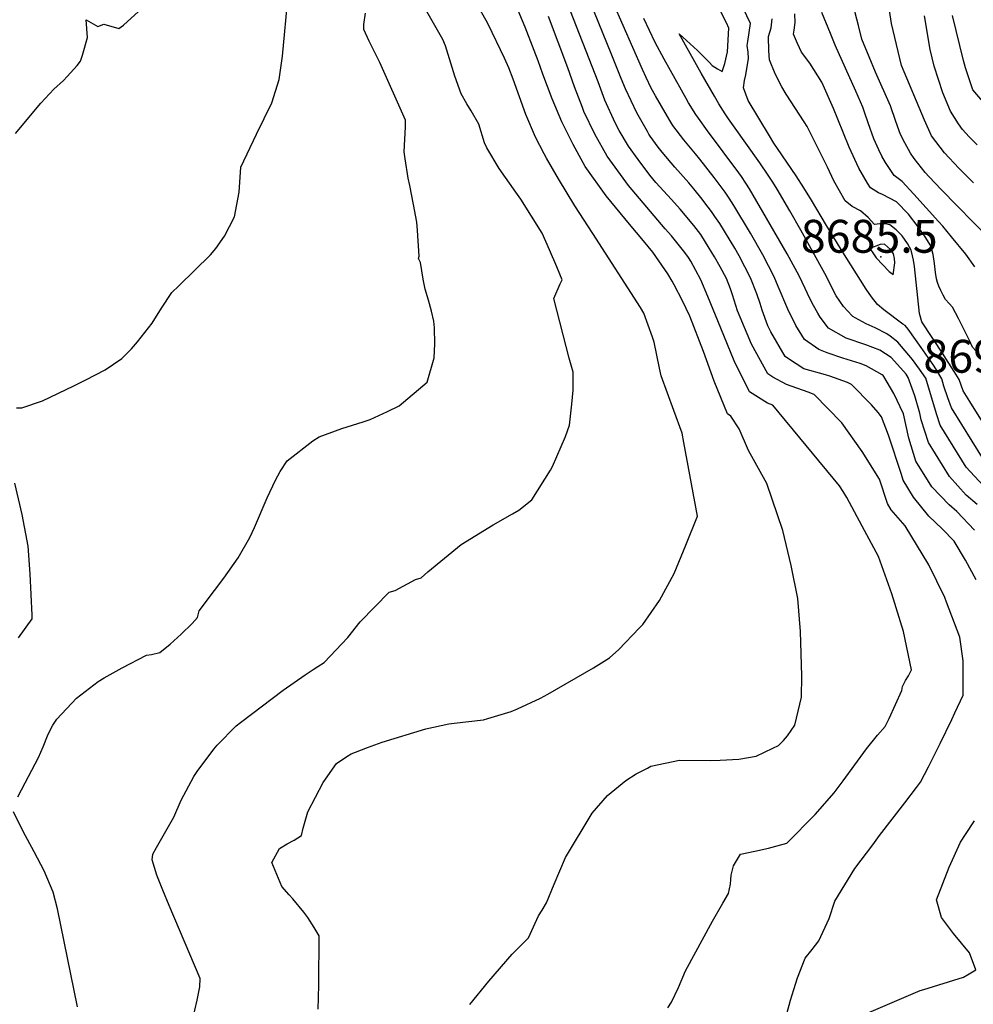
# Model space of a CAD drawing. Units: inches. Extents: x 2501715 to 2507027, y 1473452 to 1480904.
# Drawn here: x 2504319 to 2504820, y 1477048 to 1477565 of the extents above; entities that cross this region are included whole.
import ezdxf
from ezdxf.enums import TextEntityAlignment as Align

# ---------------------------------------------------------------- set-up
doc = ezdxf.new("R2010")
doc.units = ezdxf.units.IN
doc.header["$MEASUREMENT"] = 0
doc.layers.add('tile_2917_05_contour_10ft', color=8, linetype='Continuous')
doc.layers.add('tile_2917_05_spot_elev', color=143, linetype='Continuous')
doc.styles.add('Arial', font='arial.ttf')

msp = doc.modelspace()

# ---------------------------------------------------------------- linework, layer by layer
at = {"layer": 'tile_2917_05_contour_10ft'}
for points, elevation in [([(2504829.08, 1477450.13), (2504803.65, 1477476.16), (2504797.29, 1477482.73), (2504795.25, 1477485.13), (2504789.36, 1477492.37), (2504787.53, 1477495.2), (2504784.55, 1477500.69), (2504782.28, 1477505.14), (2504779.84, 1477511.83), (2504777, 1477520.2), (2504769.15, 1477537.9), (2504765.74, 1477545.95), (2504761.94, 1477555.22), (2504760.21, 1477562.37), (2504753.69, 1477587.35)], 8730), ([(2504317.51, 1477361.3), (2504320.23, 1477361.37), (2504331.09, 1477365.08), (2504347.63, 1477372.96), (2504354.01, 1477376.04), (2504364.06, 1477381.22), (2504372.92, 1477387.19), (2504378, 1477392.31), (2504381.09, 1477396.05), (2504388.75, 1477405.87), (2504393.68, 1477413.69), (2504399.16, 1477421.98), (2504402.86, 1477425.46), (2504419.43, 1477441.78), (2504422.35, 1477445.09), (2504426.82, 1477451.68), (2504432.1, 1477461.8), (2504434.5, 1477474.82), (2504435.16, 1477485.19), (2504435.39, 1477487.89), (2504443.59, 1477505.22), (2504451.78, 1477521.74), (2504455.55, 1477534.07), (2504457.27, 1477546.26), (2504460.28, 1477578.3)], 8580), ([(2504476.06, 1477045.06), (2504476.26, 1477051.02), (2504476.45, 1477058), (2504476.52, 1477083.61), (2504474.01, 1477087.95), (2504470.67, 1477093.21), (2504468.49, 1477096.13), (2504462.78, 1477103.07), (2504460.81, 1477105.26), (2504457.01, 1477109.67), (2504451.72, 1477122.23), (2504455.82, 1477129.62), (2504459.78, 1477131.98), (2504463.42, 1477134.02), (2504467.38, 1477136.36), (2504468.11, 1477140.18), (2504470.69, 1477148.88), (2504478.7, 1477164.29), (2504485.72, 1477174.22), (2504491.17, 1477177.89), (2504493.48, 1477179.28), (2504495.71, 1477180.31), (2504502, 1477182.64), (2504509.66, 1477185.42), (2504532.72, 1477192.51), (2504544.81, 1477195.11), (2504547.66, 1477195.56), (2504555.3, 1477196.34), (2504562.99, 1477197.25), (2504565.36, 1477197.89), (2504577.56, 1477201.55), (2504580.91, 1477202.97), (2504593.04, 1477208.71), (2504596.78, 1477210.67), (2504620.82, 1477224.51), (2504629.16, 1477229.9), (2504634.08, 1477234.24), (2504644.87, 1477245.44), (2504646.68, 1477247.39), (2504655.49, 1477260.02), (2504663.3, 1477274.25), (2504669.35, 1477289.1), (2504675.5, 1477304.3), (2504668.39, 1477343.09), (2504667.4, 1477347.99), (2504663.13, 1477359.92), (2504656.33, 1477378.13), (2504655.56, 1477382.15), (2504652.7, 1477395.82), (2504651.78, 1477398.55), (2504647.2, 1477411.17), (2504645.49, 1477414.16), (2504620.48, 1477453.01), (2504611.02, 1477467.57), (2504602.43, 1477481.67), (2504596.18, 1477492.56), (2504594.93, 1477494.89), (2504590.36, 1477503.7), (2504585.3, 1477515.5), (2504578.64, 1477534.14), (2504576.3, 1477540.05), (2504574.12, 1477545.2), (2504565.51, 1477563.07), (2504564.31, 1477565.05), (2504556.65, 1477578.9)], 8610), ([(2504822.06, 1477270.83), (2504816.47, 1477281.13), (2504810.35, 1477291.17), (2504804.12, 1477297.64), (2504797.18, 1477304.27), (2504789.07, 1477314.37), (2504783.56, 1477323.3), (2504782.71, 1477326.28), (2504775.85, 1477347.01), (2504772.24, 1477356.59), (2504770.52, 1477358.89), (2504766.92, 1477362.82), (2504756.41, 1477373.54), (2504754.31, 1477374.72), (2504745.01, 1477377.96), (2504742.81, 1477378.64), (2504731.35, 1477381.78), (2504723.37, 1477387.09), (2504721.65, 1477388.33), (2504714.13, 1477401.27), (2504712.42, 1477404.49), (2504709.47, 1477412.66), (2504708.39, 1477416.19), (2504706.65, 1477421.22), (2504703.43, 1477429.76), (2504697.38, 1477441.22), (2504695.05, 1477445.31), (2504687.19, 1477458.18), (2504684.67, 1477461.95), (2504682.82, 1477464.54), (2504679.39, 1477469.16), (2504677.98, 1477471.01), (2504673.54, 1477476.4), (2504670.87, 1477479.63), (2504663.62, 1477487.81), (2504656.86, 1477495.75), (2504654.85, 1477498.35), (2504650.55, 1477504.25), (2504649.95, 1477505.24), (2504649.17, 1477506.56), (2504643.58, 1477516.43), (2504637.67, 1477529.06), (2504635.31, 1477534.59), (2504630.44, 1477546.74), (2504618.69, 1477575.88)], 8650), ([(2504825.67, 1477320.44), (2504816.69, 1477330.05), (2504802.99, 1477352.15), (2504801.19, 1477358.11), (2504795.49, 1477376.91), (2504792.24, 1477381.69), (2504788.53, 1477386.67), (2504780.78, 1477395.79), (2504776.75, 1477399.01), (2504775.12, 1477400.24), (2504768.88, 1477403.38), (2504764.11, 1477405.45), (2504758.33, 1477408.59), (2504757.15, 1477409.41), (2504756.87, 1477409.69), (2504752.17, 1477414.57), (2504748.46, 1477420.28), (2504746.36, 1477424.29), (2504745.45, 1477426.11), (2504742.47, 1477431.94), (2504729.76, 1477454.69), (2504724.01, 1477464.96), (2504717.35, 1477476.27), (2504715.03, 1477479.97), (2504712.62, 1477483.66), (2504708.31, 1477490.08), (2504694.35, 1477509.58), (2504691.81, 1477513.28), (2504690.09, 1477515.87), (2504686.74, 1477521.23), (2504684.41, 1477525.19), (2504677.41, 1477537.38), (2504665.78, 1477558.03), (2504675.44, 1477549.16), (2504677.42, 1477547.28), (2504678.92, 1477545.76), (2504681.72, 1477542.84), (2504683.27, 1477541.38), (2504686.05, 1477539.52), (2504688.51, 1477538.13), (2504689.84, 1477542.37), (2504691.21, 1477548.52), (2504691.98, 1477561.03), (2504690.67, 1477563.74), (2504684.09, 1477576.92)], 8680), ([(2504825.36, 1477334.97), (2504809.11, 1477361.24), (2504807.14, 1477366.59), (2504805.02, 1477372.74), (2504803.95, 1477376.54), (2504801.13, 1477381.29), (2504799.19, 1477384.26), (2504793.16, 1477393.11), (2504786.18, 1477402.75), (2504784.6, 1477404.53), (2504783.45, 1477405.34), (2504773.52, 1477412.89), (2504770.16, 1477415.67), (2504766.93, 1477419.67), (2504764.12, 1477423.67), (2504751.05, 1477444.64), (2504743.32, 1477457.18), (2504735.51, 1477470.51), (2504731.42, 1477476.97), (2504727.29, 1477483.28), (2504717.61, 1477497.67), (2504715.71, 1477500.58), (2504713.32, 1477504.32), (2504702.19, 1477522.98), (2504699.6, 1477529.63), (2504700.12, 1477533.43), (2504700.96, 1477536.44), (2504702.35, 1477545.04), (2504702.05, 1477548.35), (2504701.69, 1477551.94), (2504701.91, 1477554.05), (2504702.71, 1477558.69), (2504703.37, 1477563.47), (2504695.87, 1477579.44)], 8690), ([(2504820.6, 1477479.71), (2504814.91, 1477485.2), (2504812.81, 1477487.34), (2504805.36, 1477495.4), (2504798.55, 1477504.3), (2504794.78, 1477512.54), (2504782.68, 1477541.41), (2504777.43, 1477563.4), (2504775.29, 1477578.46)], 8740), ([(2504316.88, 1477505.61), (2504330.34, 1477521.62), (2504337.09, 1477528.82), (2504342.2, 1477533.45), (2504344.11, 1477535.5), (2504349.29, 1477541.36), (2504351.17, 1477543.54), (2504352.16, 1477546.75), (2504354.81, 1477556.11), (2504354.19, 1477565.35), (2504360.31, 1477561.92), (2504363.37, 1477563.16), (2504371.33, 1477560.8), (2504373.65, 1477562.61), (2504381.61, 1477569.73)], 8570), ([(2504409.93, 1477039.31), (2504412.5, 1477049.89), (2504413.86, 1477056.8), (2504413.99, 1477061.16), (2504397.76, 1477099.62), (2504394.33, 1477107.61), (2504391.21, 1477115.59), (2504388.75, 1477123.58), (2504389.1, 1477126.67), (2504391.06, 1477130.13), (2504396.61, 1477139.9), (2504400.18, 1477146.09), (2504404.07, 1477155.04), (2504410.68, 1477167.38), (2504412.55, 1477170.07), (2504421.16, 1477181.72), (2504423, 1477183.85), (2504432.89, 1477194.07), (2504435.18, 1477195.82), (2504457.72, 1477212.79), (2504469.24, 1477220.89), (2504473.37, 1477223.66), (2504475.93, 1477225.24), (2504479.31, 1477227.46), (2504491.63, 1477240.55), (2504498.09, 1477248.84), (2504513.33, 1477264.29), (2504516.49, 1477265.32), (2504527.25, 1477271.03), (2504530.28, 1477271.95), (2504533.72, 1477275.08), (2504551.33, 1477289.4), (2504568.05, 1477299.75), (2504578.29, 1477305.59), (2504581.64, 1477307.46), (2504588.45, 1477312.94), (2504598.25, 1477328.5), (2504599.24, 1477330.53), (2504606.03, 1477346.31), (2504608.14, 1477352.14), (2504609.37, 1477363.31), (2504610.16, 1477370.69), (2504610.09, 1477380.09), (2504608.09, 1477387.41), (2504599.93, 1477418.87), (2504603.24, 1477426.52), (2504604.3, 1477428.61), (2504601.55, 1477435.48), (2504597.7, 1477444.43), (2504593.8, 1477453.23), (2504582.64, 1477470.98), (2504580.02, 1477474.8), (2504571.29, 1477487.17), (2504564.81, 1477498.03), (2504563.55, 1477500.6), (2504560.55, 1477510.51), (2504556.46, 1477517.46), (2504554.17, 1477521.18), (2504551.23, 1477526.42), (2504547.84, 1477535.75), (2504543.08, 1477551.61), (2504541.65, 1477555.05), (2504532.59, 1477570.98)], 8600), ([(2504555.77, 1477047.54), (2504565.85, 1477059.83), (2504578.14, 1477074), (2504586.73, 1477082.54), (2504591.96, 1477094.2), (2504593.84, 1477097.07), (2504596.2, 1477101.07), (2504600.18, 1477110.84), (2504606.11, 1477124.92), (2504620.05, 1477148.17), (2504628.19, 1477157.37), (2504637.82, 1477165.36), (2504643.24, 1477168.79), (2504649.14, 1477171.86), (2504651.03, 1477172.8), (2504666.04, 1477176.04), (2504682.53, 1477175.89), (2504687.48, 1477175.98), (2504697.3, 1477176.55), (2504706.28, 1477178.16), (2504715.04, 1477182.26), (2504718.15, 1477183.76), (2504720.66, 1477186.38), (2504722.8, 1477188.74), (2504726.68, 1477194.47), (2504730.12, 1477209.16), (2504730.39, 1477220.34), (2504729.64, 1477243.7), (2504728.29, 1477261.1), (2504724.75, 1477278.34), (2504720.42, 1477296.76), (2504712, 1477321.56), (2504702.28, 1477338.9), (2504697.35, 1477350.33), (2504693.06, 1477356.88), (2504691.28, 1477358.2), (2504684.19, 1477375.41), (2504678.71, 1477390.86), (2504671.49, 1477409.47), (2504667.67, 1477417.65), (2504663.18, 1477426.04), (2504662.14, 1477427.99), (2504659.95, 1477431.73), (2504651.97, 1477443.11), (2504647.05, 1477449.21), (2504639.74, 1477457.97), (2504627.51, 1477472.84), (2504616.36, 1477488.21), (2504610.1, 1477499.87), (2504604.18, 1477511.68), (2504599.11, 1477523.9), (2504594.25, 1477536.87), (2504591.8, 1477543.77), (2504589.7, 1477549.28), (2504584.97, 1477561.59), (2504579.82, 1477573.67)], 8620), ([(2504721.22, 1477038.13), (2504724.47, 1477049.86), (2504726.13, 1477055.35), (2504728.12, 1477061.55), (2504732.09, 1477071.86), (2504735.86, 1477076.52), (2504739.27, 1477081.04), (2504744.74, 1477092.67), (2504747.76, 1477101.84), (2504758.27, 1477119.08), (2504767.6, 1477131.57), (2504771.24, 1477136.35), (2504784.58, 1477153.63), (2504790.59, 1477161.59), (2504792.68, 1477164.51), (2504796.87, 1477172.57), (2504803.1, 1477184.74), (2504809.14, 1477197.4), (2504810.76, 1477200.83), (2504815.14, 1477210.13), (2504815.17, 1477214.72), (2504815.24, 1477228.23), (2504813.37, 1477240.79), (2504806.49, 1477259.11), (2504805.44, 1477261.53), (2504797.09, 1477278.72), (2504784.76, 1477299.26), (2504777.28, 1477307.68), (2504775.31, 1477311.05), (2504771.11, 1477323.84), (2504762.02, 1477338.3), (2504751.29, 1477353.45), (2504736.87, 1477368.4), (2504733.62, 1477369.53), (2504722.23, 1477373.57), (2504715.02, 1477377.48), (2504712.47, 1477379.22), (2504703.81, 1477394.87), (2504697.88, 1477408.95), (2504696.48, 1477412.3), (2504693.89, 1477420.7), (2504692.78, 1477423.83), (2504690.72, 1477429.25), (2504687.48, 1477435.5), (2504684.48, 1477440.7), (2504679.75, 1477448.52), (2504677.26, 1477452.41), (2504673.51, 1477457.25), (2504666.4, 1477465.84), (2504661.88, 1477470.8), (2504653.67, 1477479.8), (2504650.43, 1477483.59), (2504644.33, 1477491.86), (2504639.17, 1477498.91), (2504634.36, 1477507.22), (2504632.14, 1477511.26), (2504626.81, 1477523.06), (2504623.32, 1477532.7), (2504607.21, 1477573.87)], 8640), ([(2504821.19, 1477296.95), (2504811.8, 1477306.72), (2504807.73, 1477310.26), (2504798.61, 1477319.79), (2504790.32, 1477333.34), (2504786.64, 1477345.45), (2504783.82, 1477358.22), (2504778.77, 1477368.92), (2504773.5, 1477377.88), (2504773.16, 1477378.32), (2504772.55, 1477378.69), (2504764.14, 1477383.43), (2504760.95, 1477384.58), (2504751.98, 1477387.36), (2504743.64, 1477390.19), (2504739.24, 1477392.04), (2504731.81, 1477397.22), (2504730.27, 1477399.51), (2504727.28, 1477404.7), (2504723.07, 1477413.2), (2504717.89, 1477425.09), (2504715.83, 1477430.25), (2504709.76, 1477441.72), (2504703.31, 1477453.16), (2504694.58, 1477467.77), (2504692.12, 1477471.6), (2504689.96, 1477474.72), (2504684.26, 1477482.51), (2504676.78, 1477492.06), (2504674.43, 1477494.85), (2504668.34, 1477502.21), (2504662.53, 1477509.87), (2504660.89, 1477512.5), (2504659.66, 1477514.52), (2504653.38, 1477525.31), (2504651.13, 1477529.42), (2504648.43, 1477535), (2504646.62, 1477539.23), (2504631.34, 1477573.88)], 8660), ([(2504318.25, 1477156.77), (2504322.08, 1477164.08), (2504329.03, 1477177.34), (2504331.47, 1477183.06), (2504333.73, 1477188.8), (2504334.79, 1477191.13), (2504336.53, 1477194.47), (2504338.61, 1477197.51), (2504349.09, 1477208.63), (2504360.5, 1477217.39), (2504363.52, 1477219.26), (2504373.03, 1477224.5), (2504385.79, 1477231.3), (2504388.48, 1477231.56), (2504392.76, 1477232.64), (2504398.3, 1477237.07), (2504403.98, 1477242.24), (2504409.76, 1477247.95), (2504412.65, 1477250.99), (2504413.56, 1477254.5), (2504421.5, 1477265.28), (2504426.46, 1477271.78), (2504434.02, 1477282.46), (2504440.2, 1477293.13), (2504442.6, 1477298.46), (2504449.24, 1477313.97), (2504453.59, 1477323.28), (2504456.06, 1477327.92), (2504459.74, 1477333.4), (2504473.28, 1477343.95), (2504476.62, 1477346.04), (2504488.44, 1477350.49), (2504499.68, 1477353.97), (2504503.44, 1477355.26), (2504512.56, 1477359.46), (2504518.65, 1477362.42), (2504533.42, 1477374.78), (2504537.1, 1477387.55), (2504537.43, 1477394.97), (2504537.24, 1477403.43), (2504536.87, 1477406.88), (2504535.73, 1477412.15), (2504534.02, 1477417.91), (2504532.28, 1477423.66), (2504531.19, 1477428.95), (2504529.91, 1477437.79), (2504528.87, 1477439.79), (2504529.22, 1477441.01), (2504528.36, 1477454.54), (2504527.87, 1477459.02), (2504526.17, 1477468.3), (2504524.27, 1477478.31), (2504523.41, 1477482.16), (2504521.83, 1477492.22), (2504521.33, 1477495.9), (2504521.96, 1477509.03), (2504522.01, 1477512.66), (2504508.5, 1477542.93), (2504502.84, 1477554.23), (2504500.05, 1477560.27), (2504500.03, 1477562.89), (2504500.9, 1477568.89)], 8590), ([(2504754.09, 1477314.19), (2504752.11, 1477317.33), (2504750.14, 1477320.32), (2504715.17, 1477362.69), (2504712.34, 1477363.76), (2504702.91, 1477369.74), (2504694.86, 1477385.99), (2504687.79, 1477403.23), (2504680.99, 1477419.89), (2504677.29, 1477428.71), (2504671.92, 1477438.37), (2504670.79, 1477440.3), (2504668.87, 1477442.95), (2504661.85, 1477451.83), (2504658.58, 1477455.42), (2504639.2, 1477478.32), (2504628.07, 1477493.7), (2504621.45, 1477505.31), (2504615.81, 1477517.14), (2504614.97, 1477519.23), (2504610.78, 1477530.11), (2504607.37, 1477540.1), (2504597.17, 1477567.16)], 8630), ([(2504822.48, 1477310.45), (2504816.79, 1477315.4), (2504808.02, 1477325.13), (2504796.86, 1477343.05), (2504793.08, 1477355.02), (2504792.32, 1477358.5), (2504789.69, 1477367.56), (2504786.27, 1477377.32), (2504785.19, 1477379.02), (2504778.98, 1477385.91), (2504777.27, 1477387.74), (2504771.35, 1477391.61), (2504763.95, 1477394.45), (2504753.67, 1477397.96), (2504744.34, 1477403.25), (2504740.07, 1477408.99), (2504738.82, 1477411.14), (2504736.53, 1477415.09), (2504734.62, 1477418.74), (2504732.14, 1477423.99), (2504728.87, 1477430.78), (2504722.62, 1477442.23), (2504702.84, 1477476.47), (2504700.96, 1477479.5), (2504698.66, 1477482.99), (2504697.28, 1477484.93), (2504680.74, 1477507.07), (2504676.03, 1477513.61), (2504674.69, 1477515.57), (2504670.74, 1477521.73), (2504669.47, 1477523.97), (2504661.3, 1477538.69), (2504658.04, 1477544.61), (2504653.2, 1477553.53), (2504647.23, 1477566.13)], 8670), ([(2504834.02, 1477339.88), (2504818.74, 1477364.62), (2504815.23, 1477370.32), (2504813.08, 1477376.14), (2504810.37, 1477380.45), (2504805.99, 1477387.34), (2504804.57, 1477389.5), (2504793.36, 1477406.56), (2504792.29, 1477410.87), (2504789.55, 1477435.59), (2504789.09, 1477439.04), (2504788.07, 1477443.45), (2504787.86, 1477444.28), (2504785.98, 1477447.8), (2504783.08, 1477451.73), (2504779.97, 1477454.96), (2504776.67, 1477457.5), (2504774.08, 1477458.03), (2504771.32, 1477458.07), (2504768.55, 1477457.75), (2504765.26, 1477461.35), (2504761.25, 1477464.94), (2504756.81, 1477467.16), (2504753.06, 1477470.11), (2504747.2, 1477480.64), (2504743.89, 1477487.88), (2504733.14, 1477509.26), (2504731.62, 1477511.69), (2504722.19, 1477526.19), (2504719.8, 1477530.12), (2504716.26, 1477536.88), (2504713.37, 1477544.33), (2504713.06, 1477549.14), (2504712.75, 1477556.65), (2504714.16, 1477561.22), (2504714.79, 1477565.91)], 8700), ([(2504822.01, 1477391.14), (2504820.12, 1477393.23), (2504818.26, 1477397.11), (2504812.67, 1477408.29), (2504809.63, 1477414.29), (2504807.79, 1477416.1), (2504805.9, 1477418.33), (2504804.58, 1477420.64), (2504803.47, 1477422.99), (2504802.42, 1477425.34), (2504801.68, 1477427.25), (2504801.07, 1477429.16), (2504800.61, 1477432.46), (2504800.06, 1477437.22), (2504799.39, 1477441.95), (2504798.13, 1477446.54), (2504795.18, 1477451.26), (2504791.45, 1477456.49), (2504786.34, 1477463.25), (2504780.12, 1477469.69), (2504772.76, 1477473.51), (2504770.68, 1477474.33), (2504766.39, 1477477), (2504764.91, 1477479.5), (2504760.29, 1477487.4), (2504755.31, 1477498.39), (2504749.23, 1477513.05), (2504746.94, 1477518.78), (2504740.89, 1477532.61), (2504734.51, 1477542.52), (2504730.24, 1477548.29), (2504728.1, 1477552.88), (2504726.04, 1477557.84), (2504726.29, 1477559.9), (2504726.84, 1477563.94), (2504726.74, 1477568.47)], 8710), ([(2504821.38, 1477435.47), (2504816.49, 1477442.05), (2504809, 1477451.3), (2504804.52, 1477456.78), (2504802.25, 1477459.34), (2504789.3, 1477473.68), (2504783.12, 1477480.27), (2504778.84, 1477483.44), (2504774.42, 1477490.33), (2504772.37, 1477493.65), (2504770.8, 1477497.04), (2504768.22, 1477502.78), (2504765.2, 1477511.14), (2504763.51, 1477516.3), (2504762.42, 1477519.51), (2504758.82, 1477527.84), (2504747.96, 1477552.01), (2504745.37, 1477558.14), (2504740.85, 1477569.26)], 8720), ([(2504822.59, 1477499.65), (2504818.32, 1477503.76), (2504814.77, 1477507.64), (2504812.64, 1477510.75), (2504808.57, 1477517.33), (2504804.46, 1477526.9), (2504799.99, 1477540.92), (2504797.83, 1477549.81), (2504794.87, 1477567.4)], 8750), ([(2504825.5, 1477522.47), (2504820.16, 1477528.63), (2504816.38, 1477540.14), (2504815.4, 1477544.01), (2504809.55, 1477567.73)], 8760), ([(2504318.58, 1477240.42), (2504325.74, 1477250.27), (2504325.75, 1477252.29), (2504324.69, 1477274), (2504323.56, 1477288.54), (2504320.51, 1477305.26), (2504316.64, 1477321.68)], 8580), ([(2504659.9, 1477045.79), (2504661.86, 1477048.71), (2504665.49, 1477056.48), (2504669.26, 1477065.23), (2504683.31, 1477091.33), (2504688.82, 1477100.83), (2504691.78, 1477105.97), (2504692.81, 1477110.76), (2504693.06, 1477113.21), (2504693.18, 1477115.63), (2504694.35, 1477120.45), (2504698.17, 1477126.55), (2504705.67, 1477128.12), (2504712.91, 1477129.8), (2504722.43, 1477132.39), (2504737.39, 1477147.4), (2504747.26, 1477158.85), (2504752.12, 1477165.1), (2504764.43, 1477181.95), (2504770.11, 1477189.25), (2504774.11, 1477193.8), (2504776.32, 1477197.98), (2504782.92, 1477212.67), (2504783.29, 1477214.74), (2504784.85, 1477217.84), (2504786.39, 1477220.46), (2504787.92, 1477223.58), (2504783.75, 1477243.66), (2504777.64, 1477263.45), (2504770.66, 1477283.1), (2504762.13, 1477299.17), (2504754.09, 1477314.19)], 8630), ([(2504349.51, 1477046.37), (2504339.07, 1477097.8), (2504336.77, 1477106.57), (2504332.06, 1477117.91), (2504326.84, 1477127.87), (2504320.96, 1477138.58), (2504315.88, 1477148.82)], 8590), ([(2504759.4, 1477040.63), (2504792.55, 1477054.92), (2504794.47, 1477055.48), (2504815.34, 1477061.94), (2504818.35, 1477063.69), (2504821.84, 1477065.73), (2504818.44, 1477074.78), (2504810.1, 1477084.85), (2504803.83, 1477093.23), (2504801.2, 1477102.64), (2504807.75, 1477119.82), (2504813.84, 1477132.91), (2504816.47, 1477136.95), (2504821.07, 1477144.14)], 8650)]:
    msp.add_lwpolyline(points, dxfattribs=dict(at, elevation=elevation))
at = {"layer": 'tile_2917_05_contour_10ft', "elevation": 8690}
msp.add_lwpolyline([(2504766.06, 1477445.12), (2504767.96, 1477442.32), (2504769.42, 1477440.26), (2504776.25, 1477433.08), (2504777.58, 1477431.97), (2504778.34, 1477431.34), (2504779.19, 1477437.56), (2504779.13, 1477439.91), (2504778.62, 1477442.23), (2504777.02, 1477444.55), (2504773.79, 1477447.36), (2504771.6, 1477447.16)], close=True, dxfattribs=at)
at = {"layer": 'tile_2917_05_spot_elev'}
msp.add_point((2504771.92, 1477440.75, 8685.5), dxfattribs=at)

# ---------------------------------------------------------------- texts
at = {"color": 18, "style": 'Arial'}
for s, p in [('8685.5', (2504765.77, 1477451.53)), ('8690.7', (2504830.23, 1477388.43))]:
    msp.add_text(s, height=17.28, dxfattribs=at).set_placement(p, align=Align.MIDDLE_CENTER)

doc.saveas('drawing.dxf')
